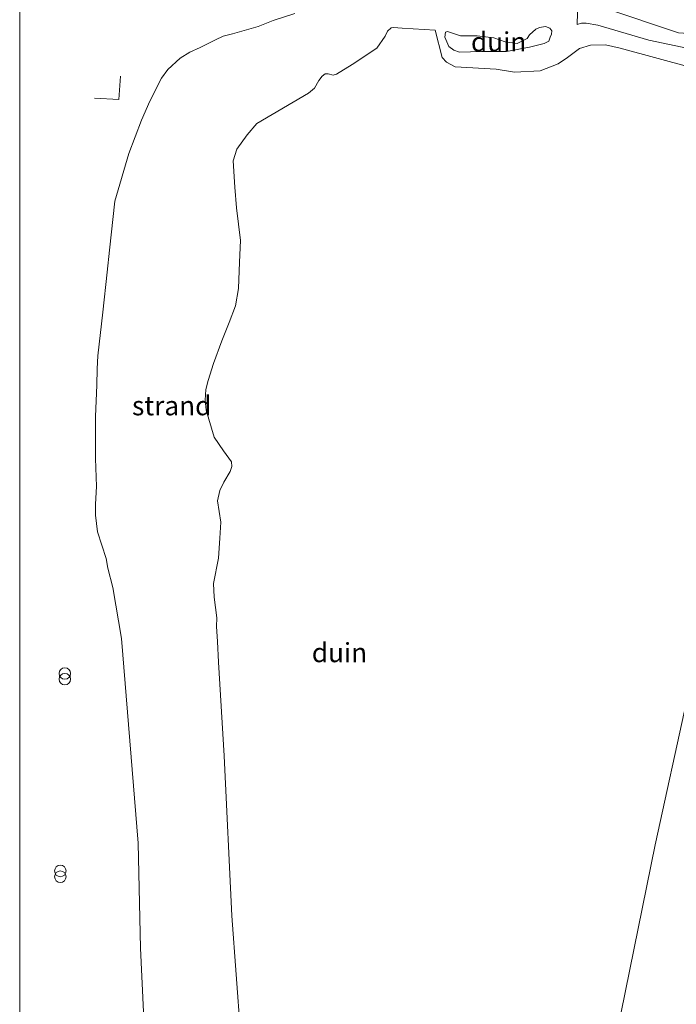
# Model space of a CAD drawing. Units: metres. Extents: x 49996 to 60001, y 418750 to 425003.
# Drawn here: x 50000 to 50085, y 422836 to 422964 of the extents above; entities that cross this region are included whole.
import ezdxf
from ezdxf.enums import TextEntityAlignment as Align

# ---------------------------------------------------------------- set-up
doc = ezdxf.new("R2010")
doc.units = ezdxf.units.M
doc.linetypes.add('IE-TERREINAFSCHEIDING', pattern=[10, 8, -2])
doc.layers.get('0').update_dxf_attribs({"lineweight": 25})
for name, color, linetype, lineweight in [('B-ME-GW-KRUINLIJN-L-B1', 93, 'Continuous', 18), ('B-ME-GW-TEENLIJN-L-B1', 93, 'Continuous', 18), ('B-ME-IE-GRONDWERKLIJN-GROND_NIETINGERICHT-GV-B6', 253, 'Continuous', 18), ('B-ME-IE-INRICHTINGSELEMENT-S-B1', 253, 'Continuous', 18), ('B-ME-IE-TERREINAFSCHEIDING-RASTERHEKWERK-L-B1', 8, 'IE-TERREINAFSCHEIDING', 18)]:
    doc.layers.add(name, color=color, linetype=linetype, lineweight=lineweight)
doc.styles.add('NLCS-ISO', font='NLCS-ISO.TTF')

# ---------------------------------------------------------------- blocks, each defined once
blk = doc.blocks.new('prullenbak')
for centre in [(-0.375, 0), (0.375, 0)]:
    blk.add_circle(centre, 0.75)

msp = doc.modelspace()

# ---------------------------------------------------------------- linework, layer by layer
at = {"layer": 'B-ME-GW-KRUINLIJN-L-B1'}
for points in [[(50104.5587, 422958.2216, 9.871), (50100.6637, 422959.2393, 10.3561), (50095.5646, 422960.8096, 10.5383), (50090.8494, 422961.654, 10.5714), (50085.7429, 422962.0021, 10.4721), (50075.9981, 422965.261, 10.1103), (50073.2413, 422966.4753, 10.2402), (50072.0653, 422966.9933, 10.2956)], [(50055.6569, 422962.1901, 10.2868), (50057.3673, 422961.626, 10.8538), (50059.5165, 422961.6022, 11.2528), (50061.6767, 422961.3455, 11.6938), (50063.1886, 422960.8586, 12.2398), (50064.7509, 422960.6315, 12.7858), (50066.0327, 422961.25, 12.9748), (50066.3576, 422961.7584, 12.9118), (50067.1726, 422962.4824, 12.9328), (50067.6407, 422962.7065, 12.9118), (50068.4321, 422962.8195, 12.9118), (50068.974, 422962.6087, 12.9118), (50069.2476, 422962.277, 12.9118), (50069.2018, 422961.8495, 12.9118), (50069.0458, 422961.4488, 12.9118), (50068.8336, 422960.9036, 12.9118), (50068.2478, 422960.631, 12.9298), (50066.3321, 422960.1538, 12.8886), (50063.3559, 422959.5769, 12.3351), (50060.0784, 422959.5634, 11.2896), (50057.2304, 422959.5067, 10.9001), (50056.5116, 422959.7617, 10.7566), (50055.8466, 422960.2188, 10.6131), (50055.3159, 422961.4665, 10.2851), (50055.4045, 422962.0766, 10.2851), (50055.6569, 422962.1901, 10.2868)], [(50111.4563, 422953.4669, 9.7594), (50106.4297, 422955.1211, 9.8926), (50097.9499, 422957.4746, 10.4941), (50092.1838, 422958.9061, 10.4731), (50081.8537, 422961.0727, 10.3891), (50075.2349, 422962.9885, 10.3261), (50073.7205, 422963.2731, 10.5151), (50073.1054, 422963.2586, 10.5571), (50072.5308, 422963.104, 10.7073)], [(50054.0792, 422962.3751, 9.8085), (50049.7546, 422962.6056, 10.05), (50048.6519, 422962.705, 10.1963), (50048.3401, 422962.6688, 10.1963), (50047.8744, 422962.2371, 10.2365), (50047.5683, 422961.5856, 10.2607), (50046.4617, 422960.0023, 10.309), (50043.2574, 422957.8799, 10.0261), (50041.2184, 422956.6177, 9.8661), (50040.8052, 422956.4883, 9.8461), (50040.1296, 422956.6787, 9.9061), (50039.7573, 422956.6543, 9.9461), (50039.3371, 422956.3825, 9.9461), (50038.9239, 422955.8178, 9.8661), (50038.3809, 422954.7957, 9.8461), (50037.5919, 422954.1354, 9.8661), (50030.8609, 422950.2009, 9.4061), (50029.6188, 422948.7495, 9.3261), (50028.2343, 422946.8699, 9.2861), (50027.7671, 422945.3588, 9.2661), (50027.9832, 422941.9371, 9.3061), (50028.1926, 422939.2437, 9.2061), (50028.7388, 422934.9923, 9.6061), (50028.6062, 422932.1659, 9.5461), (50028.4874, 422928.7536, 9.7061), (50028.0608, 422926.477, 9.6861), (50027.2691, 422924.3183, 9.4661), (50026.2843, 422921.9326, 9.3136), (50025.2022, 422918.989, 9.0336), (50024.5052, 422916.7632, 9.1911), (50024.2415, 422915.5961, 9.1911), (50024.141, 422914.1962, 9.1211), (50024.2448, 422912.8861, 9.1211), (50025.3029, 422909.4016, 9.3026), (50026.5386, 422907.6038, 9.6491), (50027.5395, 422906.1768, 9.8306), (50027.5865, 422905.5798, 9.8306), (50027.3823, 422904.9011, 9.7151), (50026.5664, 422903.5227, 9.5336), (50026.0309, 422902.4542, 9.4676), (50025.7465, 422901.1083, 9.4016), (50026.1626, 422898.3326, 9.4511), (50026.0302, 422896.2492, 9.6821), (50025.8716, 422893.6373, 9.8141), (50025.1979, 422890.3233, 9.8338), (50025.2999, 422888.5604, 9.8241), (50025.6308, 422885.8466, 9.8386), (50025.6066, 422884.7317, 9.8869), (50025.7339, 422882.7907, 9.742), (50025.8665, 422880.0806, 9.6986), (50026.5983, 422867.9133, 8.544), (50027.5862, 422847.1002, 8.5728), (50028.7312, 422831.8066, 8.6304)], [(50082.7072, 422856.3347, 10.3787), (50086.8153, 422875.1673, 10.2586)], [(50082.7072, 422856.3347, 10.3787), (50071.0441, 422799.1158, 11.9732), (50065.5896, 422766.248, 12.056), (50060.0379, 422731.8806, 12.194), (50053.9874, 422703.658, 12.4287)]]:
    msp.add_polyline3d(points, dxfattribs=at)
at = {"layer": 'B-ME-GW-TEENLIJN-L-B1'}
for points in [[(50072.0653, 422966.9933, 10.2956), (50072.5789, 422964.6063, 10.5571), (50072.5308, 422963.104, 10.7073)], [(50020.8922, 422958.6923, 3.412), (50022.1459, 422959.5029, 3.6466), (50023.4962, 422960.1182, 3.8915), (50025.4652, 422961.1082, 3.9536), (50026.4569, 422961.5929, 4.0088), (50027.6829, 422961.8888, 4.0019), (50031.0318, 422962.8371, 4.064), (50032.9638, 422963.6164, 4.0985), (50035.8103, 422964.5275, 4.3469)], [(50119.9829, 422947.5891, 8.6503), (50114.3032, 422949.7834, 8.6451), (50102.3929, 422953.7205, 9.3576), (50092.0035, 422956.2476, 9.5226), (50078.1454, 422960.0037, 9.8856), (50076.2133, 422960.4268, 9.9536), (50074.2711, 422960.4015, 10.0556), (50072.8307, 422959.9754, 10.2256), (50071.301, 422958.8159, 10.3738), (50070.0557, 422957.9766, 10.3738), (50067.7308, 422957.071, 10.3863), (50064.3982, 422956.9089, 10.4484), (50062.0097, 422957.2981, 10.3614), (50056.6669, 422957.5942, 10.3117), (50055.5253, 422958.1901, 10.2852), (50054.9722, 422958.7941, 10.2621), (50054.0792, 422962.3751, 9.8085)], [(50013.2288, 422883.1584, 4.3209), (50012.1119, 422889.8363, 4.0698), (50011.4474, 422892.3406, 3.8655), (50011.2727, 422893.5735, 3.8876), (50010.1387, 422897.0471, 3.7082), (50009.8803, 422899.2373, 3.6309), (50009.87, 422900.6764, 3.6199), (50010.0065, 422902.971, 3.6723), (50009.8559, 422906.6263, 3.7193), (50009.8551, 422912.0587, 3.7298), (50010.0169, 422916.1389, 3.5849), (50010.0986, 422918.2928, 3.527), (50010.1628, 422919.985, 3.4814), (50010.8112, 422925.6622, 3.44), (50011.3769, 422930.8611, 3.4393), (50011.7068, 422933.7064, 3.3041), (50012.3909, 422940.0812, 3.2944), (50014.2219, 422946.3248, 3.3411), (50015.8399, 422950.6619, 3.2832), (50016.9286, 422953.1173, 3.3122), (50018.4353, 422956.1246, 3.325), (50019.2563, 422957.2274, 3.3395), (50020.8922, 422958.6923, 3.412)]]:
    msp.add_polyline3d(points, dxfattribs=at)
at = {"layer": 'B-ME-IE-GRONDWERKLIJN-GROND_NIETINGERICHT-GV-B6'}
for points in [[(50000, 422735.3766, 2.1904), (50000, 423033.1321, 3.6011)], [(50000, 422735.3766, 2.1904), (50000, 423033.1321, 3.6011)], [(50104.5587, 422958.2216, 9.871), (50111.4563, 422953.4669, 9.7594), (50106.4297, 422955.1211, 9.8926), (50097.9499, 422957.4746, 10.4941), (50092.1838, 422958.9061, 10.4731), (50081.8537, 422961.0727, 10.3891), (50075.2349, 422962.9885, 10.3261), (50073.7205, 422963.2731, 10.5151), (50073.1054, 422963.2586, 10.5571), (50072.5308, 422963.104, 10.7073), (50072.5789, 422964.6063, 10.5571), (50072.0653, 422966.9933, 10.2956), (50073.2413, 422966.4753, 10.2402), (50075.9981, 422965.261, 10.1103), (50085.7429, 422962.0021, 10.4721), (50090.8494, 422961.654, 10.5714), (50095.5646, 422960.8096, 10.5383), (50100.6637, 422959.2393, 10.3561), (50104.5587, 422958.2216, 9.871)], [(50035.8103, 422964.5275, 4.3469), (50032.9638, 422963.6164, 4.0985), (50031.0318, 422962.8371, 4.064), (50027.6829, 422961.8888, 4.0019), (50026.4569, 422961.5929, 4.0088), (50025.4652, 422961.1082, 3.9536), (50023.4962, 422960.1182, 3.8915), (50022.1459, 422959.5029, 3.6466), (50020.8922, 422958.6923, 3.412), (50019.2563, 422957.2274, 3.3395), (50018.4353, 422956.1246, 3.325), (50016.9286, 422953.1173, 3.3122), (50015.8399, 422950.6619, 3.2832), (50014.2219, 422946.3248, 3.3411), (50012.3909, 422940.0812, 3.2944), (50011.7068, 422933.7064, 3.3041), (50011.3769, 422930.8611, 3.4393), (50010.8112, 422925.6622, 3.44), (50010.1628, 422919.985, 3.4814), (50010.0986, 422918.2928, 3.527), (50010.0169, 422916.1389, 3.5849), (50009.8551, 422912.0587, 3.7298), (50009.8559, 422906.6263, 3.7193), (50010.0065, 422902.971, 3.6723), (50009.87, 422900.6764, 3.6199), (50009.8803, 422899.2373, 3.6309), (50010.1387, 422897.0471, 3.7082), (50011.2727, 422893.5735, 3.8876), (50011.4474, 422892.3406, 3.8655), (50012.1119, 422889.8363, 4.0698), (50013.2288, 422883.1584, 4.3209), (50015.397, 422856.533, 3.368), (50015.698, 422842.871, 3.226), (50016.52, 422826.288, 3.24)], [(50016.52, 422826.288, 3.24), (50015.698, 422842.871, 3.226), (50015.397, 422856.533, 3.368), (50013.2288, 422883.1584, 4.3209), (50012.1119, 422889.8363, 4.0698), (50011.4474, 422892.3406, 3.8655), (50011.2727, 422893.5735, 3.8876), (50010.1387, 422897.0471, 3.7082), (50009.8803, 422899.2373, 3.6309), (50009.87, 422900.6764, 3.6199), (50010.0065, 422902.971, 3.6723), (50009.8559, 422906.6263, 3.7193), (50009.8551, 422912.0587, 3.7298), (50010.0169, 422916.1389, 3.5849), (50010.0986, 422918.2928, 3.527), (50010.1628, 422919.985, 3.4814), (50010.8112, 422925.6622, 3.44), (50011.3769, 422930.8611, 3.4393), (50011.7068, 422933.7064, 3.3041), (50012.3909, 422940.0812, 3.2944), (50014.2219, 422946.3248, 3.3411), (50015.8399, 422950.6619, 3.2832), (50016.9286, 422953.1173, 3.3122), (50018.4353, 422956.1246, 3.325), (50019.2563, 422957.2274, 3.3395), (50020.8922, 422958.6923, 3.412), (50022.1459, 422959.5029, 3.6466), (50023.4962, 422960.1182, 3.8915), (50025.4652, 422961.1082, 3.9536), (50026.4569, 422961.5929, 4.0088), (50027.6829, 422961.8888, 4.0019), (50031.0318, 422962.8371, 4.064), (50032.9638, 422963.6164, 4.0985), (50035.8103, 422964.5275, 4.3469)], [(50035.8103, 422964.5275, 4.3469), (50032.9638, 422963.6164, 4.0985), (50031.0318, 422962.8371, 4.064), (50027.6829, 422961.8888, 4.0019), (50026.4569, 422961.5929, 4.0088), (50025.4652, 422961.1082, 3.9536), (50023.4962, 422960.1182, 3.8915), (50022.1459, 422959.5029, 3.6466), (50020.8922, 422958.6923, 3.412), (50019.2563, 422957.2274, 3.3395), (50018.4353, 422956.1246, 3.325), (50016.9286, 422953.1173, 3.3122), (50015.8399, 422950.6619, 3.2832), (50014.2219, 422946.3248, 3.3411), (50012.3909, 422940.0812, 3.2944), (50011.7068, 422933.7064, 3.3041), (50011.3769, 422930.8611, 3.4393), (50010.8112, 422925.6622, 3.44), (50010.1628, 422919.985, 3.4814), (50010.0986, 422918.2928, 3.527), (50010.0169, 422916.1389, 3.5849), (50009.8551, 422912.0587, 3.7298), (50009.8559, 422906.6263, 3.7193), (50010.0065, 422902.971, 3.6723), (50009.87, 422900.6764, 3.6199), (50009.8803, 422899.2373, 3.6309), (50010.1387, 422897.0471, 3.7082), (50011.2727, 422893.5735, 3.8876), (50011.4474, 422892.3406, 3.8655), (50012.1119, 422889.8363, 4.0698), (50013.2288, 422883.1584, 4.3209), (50015.397, 422856.533, 3.368), (50015.698, 422842.871, 3.226), (50016.52, 422826.288, 3.24)], [(50072.5789, 422964.6063, 10.5571), (50072.5308, 422963.104, 10.7073), (50073.1054, 422963.2586, 10.5571), (50073.7205, 422963.2731, 10.5151), (50075.2349, 422962.9885, 10.3261), (50081.8537, 422961.0727, 10.3891), (50092.1838, 422958.9061, 10.4731)], [(50104.5587, 422958.2216, 9.871), (50100.6637, 422959.2393, 10.3561), (50095.5646, 422960.8096, 10.5383), (50090.8494, 422961.654, 10.5714), (50085.7429, 422962.0021, 10.4721), (50075.9981, 422965.261, 10.1103)], [(50055.6569, 422962.1901, 10.2868), (50057.3673, 422961.626, 10.8538), (50059.5165, 422961.6022, 11.2528), (50061.6767, 422961.3455, 11.6938), (50063.1886, 422960.8586, 12.2398), (50064.7509, 422960.6315, 12.7858), (50066.0327, 422961.25, 12.9748), (50066.3576, 422961.7584, 12.9118), (50067.1726, 422962.4824, 12.9328), (50067.6407, 422962.7065, 12.9118), (50068.4321, 422962.8195, 12.9118), (50068.974, 422962.6087, 12.9118), (50069.2476, 422962.277, 12.9118), (50069.2018, 422961.8495, 12.9118), (50069.0458, 422961.4488, 12.9118), (50068.8336, 422960.9036, 12.9118), (50068.2478, 422960.631, 12.9298), (50066.3321, 422960.1538, 12.8886), (50063.3559, 422959.5769, 12.3351), (50060.0784, 422959.5634, 11.2896), (50057.2304, 422959.5067, 10.9001), (50056.5116, 422959.7617, 10.7566), (50055.8466, 422960.2188, 10.6131), (50055.3159, 422961.4665, 10.2851), (50055.4045, 422962.0766, 10.2851), (50055.6569, 422962.1901, 10.2868)], [(50055.6569, 422962.1901, 10.2868), (50055.4045, 422962.0766, 10.2851), (50055.3159, 422961.4665, 10.2851), (50055.8466, 422960.2188, 10.6131), (50056.5116, 422959.7617, 10.7566), (50057.2304, 422959.5067, 10.9001), (50060.0784, 422959.5634, 11.2896), (50063.3559, 422959.5769, 12.3351), (50066.3321, 422960.1538, 12.8886), (50068.2478, 422960.631, 12.9298), (50068.8336, 422960.9036, 12.9118), (50069.0458, 422961.4488, 12.9118), (50069.2018, 422961.8495, 12.9118), (50069.2476, 422962.277, 12.9118), (50068.974, 422962.6087, 12.9118), (50068.4321, 422962.8195, 12.9118), (50067.6407, 422962.7065, 12.9118), (50067.1726, 422962.4824, 12.9328), (50066.3576, 422961.7584, 12.9118), (50066.0327, 422961.25, 12.9748), (50064.7509, 422960.6315, 12.7858), (50063.1886, 422960.8586, 12.2398), (50061.6767, 422961.3455, 11.6938), (50059.5165, 422961.6022, 11.2528), (50057.3673, 422961.626, 10.8538), (50055.6569, 422962.1901, 10.2868)], [(50028.7312, 422831.8066, 8.6304), (50027.5862, 422847.1002, 8.5728), (50026.5983, 422867.9133, 8.544), (50025.8665, 422880.0806, 9.6986), (50025.7339, 422882.7907, 9.742), (50025.6066, 422884.7317, 9.8869), (50025.6308, 422885.8466, 9.8386), (50025.2999, 422888.5604, 9.8241), (50025.1979, 422890.3233, 9.8338), (50025.8716, 422893.6373, 9.8141), (50026.0302, 422896.2492, 9.6821), (50026.1626, 422898.3326, 9.4511), (50025.7465, 422901.1083, 9.4016), (50026.0309, 422902.4542, 9.4676), (50026.5664, 422903.5227, 9.5336), (50027.3823, 422904.9011, 9.7151), (50027.5865, 422905.5798, 9.8306), (50027.5395, 422906.1768, 9.8306), (50026.5386, 422907.6038, 9.6491), (50025.3029, 422909.4016, 9.3026), (50024.2448, 422912.8861, 9.1211), (50024.141, 422914.1962, 9.1211), (50024.2415, 422915.5961, 9.1911), (50024.5052, 422916.7632, 9.1911), (50025.2022, 422918.989, 9.0336), (50026.2843, 422921.9326, 9.3136), (50027.2691, 422924.3183, 9.4661), (50028.0608, 422926.477, 9.6861), (50028.4874, 422928.7536, 9.7061), (50028.6062, 422932.1659, 9.5461), (50028.7388, 422934.9923, 9.6061), (50028.1926, 422939.2437, 9.2061), (50027.9832, 422941.9371, 9.3061), (50027.7671, 422945.3588, 9.2661), (50028.2343, 422946.8699, 9.2861), (50029.6188, 422948.7495, 9.3261), (50030.8609, 422950.2009, 9.4061), (50037.5919, 422954.1354, 9.8661), (50038.3809, 422954.7957, 9.8461), (50038.9239, 422955.8178, 9.8661), (50039.3371, 422956.3825, 9.9461), (50039.7573, 422956.6543, 9.9461), (50040.1296, 422956.6787, 9.9061), (50040.8052, 422956.4883, 9.8461), (50041.2184, 422956.6177, 9.8661), (50043.2574, 422957.8799, 10.0261), (50046.4617, 422960.0023, 10.309), (50047.5683, 422961.5856, 10.2607), (50047.8744, 422962.2371, 10.2365), (50048.3401, 422962.6688, 10.1963), (50048.6519, 422962.705, 10.1963), (50049.7546, 422962.6056, 10.05), (50054.0792, 422962.3751, 9.8085), (50054.9722, 422958.7941, 10.2621), (50055.5253, 422958.1901, 10.2852), (50056.6669, 422957.5942, 10.3117), (50062.0097, 422957.2981, 10.3614), (50064.3982, 422956.9089, 10.4484), (50067.7308, 422957.071, 10.3863), (50070.0557, 422957.9766, 10.3738), (50071.301, 422958.8159, 10.3738), (50072.8307, 422959.9754, 10.2256), (50074.2711, 422960.4015, 10.0556), (50076.2133, 422960.4268, 9.9536), (50078.1454, 422960.0037, 9.8856), (50092.0035, 422956.2476, 9.5226)], [(50092.0035, 422956.2476, 9.5226), (50078.1454, 422960.0037, 9.8856), (50076.2133, 422960.4268, 9.9536), (50074.2711, 422960.4015, 10.0556), (50072.8307, 422959.9754, 10.2256), (50071.301, 422958.8159, 10.3738), (50070.0557, 422957.9766, 10.3738), (50067.7308, 422957.071, 10.3863), (50064.3982, 422956.9089, 10.4484), (50062.0097, 422957.2981, 10.3614), (50056.6669, 422957.5942, 10.3117), (50055.5253, 422958.1901, 10.2852), (50054.9722, 422958.7941, 10.2621), (50054.0792, 422962.3751, 9.8085), (50049.7546, 422962.6056, 10.05), (50048.6519, 422962.705, 10.1963), (50048.3401, 422962.6688, 10.1963), (50047.8744, 422962.2371, 10.2365), (50047.5683, 422961.5856, 10.2607), (50046.4617, 422960.0023, 10.309), (50043.2574, 422957.8799, 10.0261), (50041.2184, 422956.6177, 9.8661), (50040.8052, 422956.4883, 9.8461), (50040.1296, 422956.6787, 9.9061), (50039.7573, 422956.6543, 9.9461), (50039.3371, 422956.3825, 9.9461), (50038.9239, 422955.8178, 9.8661), (50038.3809, 422954.7957, 9.8461), (50037.5919, 422954.1354, 9.8661), (50030.8609, 422950.2009, 9.4061), (50029.6188, 422948.7495, 9.3261), (50028.2343, 422946.8699, 9.2861), (50027.7671, 422945.3588, 9.2661), (50027.9832, 422941.9371, 9.3061), (50028.1926, 422939.2437, 9.2061), (50028.7388, 422934.9923, 9.6061), (50028.6062, 422932.1659, 9.5461), (50028.4874, 422928.7536, 9.7061), (50028.0608, 422926.477, 9.6861), (50027.2691, 422924.3183, 9.4661), (50026.2843, 422921.9326, 9.3136), (50025.2022, 422918.989, 9.0336), (50024.5052, 422916.7632, 9.1911), (50024.2415, 422915.5961, 9.1911), (50024.141, 422914.1962, 9.1211), (50024.2448, 422912.8861, 9.1211), (50025.3029, 422909.4016, 9.3026), (50026.5386, 422907.6038, 9.6491), (50027.5395, 422906.1768, 9.8306), (50027.5865, 422905.5798, 9.8306), (50027.3823, 422904.9011, 9.7151), (50026.5664, 422903.5227, 9.5336), (50026.0309, 422902.4542, 9.4676), (50025.7465, 422901.1083, 9.4016), (50026.1626, 422898.3326, 9.4511), (50026.0302, 422896.2492, 9.6821), (50025.8716, 422893.6373, 9.8141), (50025.1979, 422890.3233, 9.8338), (50025.2999, 422888.5604, 9.8241), (50025.6308, 422885.8466, 9.8386), (50025.6066, 422884.7317, 9.8869), (50025.7339, 422882.7907, 9.742), (50025.8665, 422880.0806, 9.6986), (50026.5983, 422867.9133, 8.544), (50027.5862, 422847.1002, 8.5728), (50028.7312, 422831.8066, 8.6304)], [(50071.0441, 422799.1158, 11.9732), (50082.7072, 422856.3347, 10.3787), (50086.8153, 422875.1673, 10.2586)], [(50086.8153, 422875.1673, 10.2586), (50082.7072, 422856.3347, 10.3787), (50071.0441, 422799.1158, 11.9732)]]:
    msp.add_polyline3d(points, dxfattribs=at)
at = {"layer": 'B-ME-IE-TERREINAFSCHEIDING-RASTERHEKWERK-L-B1'}
msp.add_polyline3d([(50013.1267, 422956.3867, 3.0323), (50012.9056, 422953.3114, 3.0622), (50009.7449, 422953.5138, 2.9127)], dxfattribs=at)

# ---------------------------------------------------------------- block references
at = {"layer": 'B-ME-IE-INRICHTINGSELEMENT-S-B1', "rotation": 90}
for p in [(50005.8667, 422878.2545, 2.5389), (50005.2854, 422852.5485, 2.3772)]:
    msp.add_blockref('prullenbak', p, dxfattribs=at)

# ---------------------------------------------------------------- texts
at = {"layer": 'B-ME-IE-GRONDWERKLIJN-GROND_NIETINGERICHT-GV-B6', "ltscale": 0.2, "style": 'NLCS-ISO'}
for s, p in [('duin', (50062.3216, 422960.8411)), ('duin', (50062.3216, 422960.8411)), ('strand', (50019.777, 422913.4782)), ('strand', (50019.777, 422913.4782)), ('duin', (50041.6053, 422881.3427))]:
    msp.add_text(s, height=2.5, dxfattribs=at).set_placement(p, align=Align.MIDDLE_CENTER)

doc.saveas('drawing.dxf')
